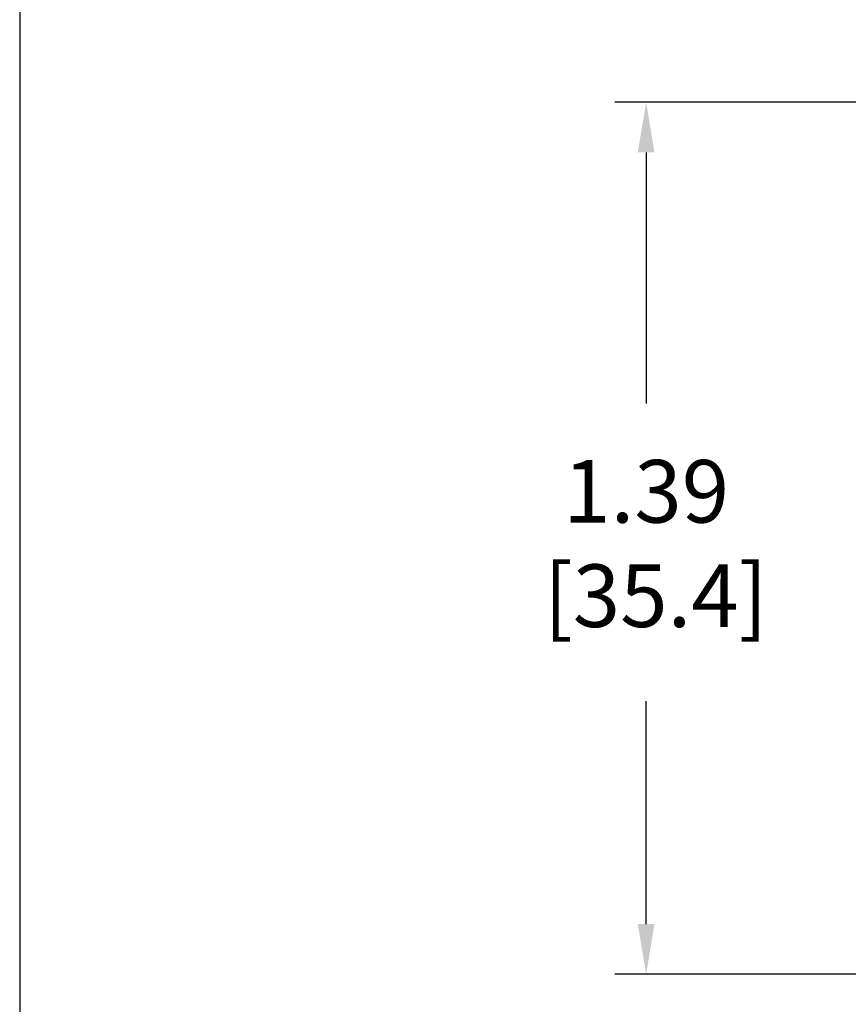
# Model space of a CAD drawing. Units: inches. Extents: x 0.4 to 14.4, y 5.1 to 15.8.
# Drawn here: x 0.4 to 1.7, y 6.9 to 8.5 of the extents above; entities that cross this region are included whole.
import ezdxf

# ---------------------------------------------------------------- set-up
doc = ezdxf.new("R2010")
doc.units = ezdxf.units.IN
doc.header["$MEASUREMENT"] = 0
doc.header["$PDSIZE"] = -1
doc.layers.add('FORMAT', color=7, linetype='Continuous')
doc.layers.add('Layer 1', color=7, linetype='Continuous')
doc.styles.get("Standard").update_dxf_attribs({"font": 'arial.ttf'})
doc.dimstyles.get("Standard").update_dxf_attribs({"dimtxt": 0.1, "dimasz": 0.08, "dimexe": 0.05, "dimexo": 0.03, "dimgap": 0.09, "dimtad": 0, "dimtih": 1, "dimtoh": 1, "dimzin": 0, "dimdsep": 46, "dimtxsty": 'Standard', "dimcen": 0.04, "dimadec": 0, "dimazin": 0, "dimtfac": 1, "dimtofl": 0, "dimtmove": 0, "dimatfit": 3, "dimfxl": 1, "dimtolj": 1, "dimtzin": 0, "dimarcsym": 0})

# ---------------------------------------------------------------- blocks, each defined once
blk = doc.blocks.new('_D_6')
at = {"layer": 'Defpoints', "color": 0, "transparency": 16777216}
for p in [(2.4384, 8.337), (1.3521, 6.9446), (2.3435, 6.9446)]:
    blk.add_point(p, dxfattribs=at)
at = {"layer": 'FORMAT', "color": 0, "lineweight": -2, "transparency": 16777216}
for p, q in [((2.4084, 8.337), (1.3021, 8.337)), ((1.3521, 8.257), (1.3521, 7.8557)), ((1.3521, 7.0246), (1.3521, 7.3805)), ((2.3135, 6.9446), (1.3021, 6.9446))]:
    blk.add_line(p, q, dxfattribs=at)
at = {"layer": 'FORMAT', "color": 0, "transparency": 16777216}
for points in [[(1.3387, 8.257), (1.3654, 8.257), (1.3521, 8.337)], [(1.3387, 7.0246), (1.3654, 7.0246), (1.3521, 6.9446)]]:
    blk.add_solid(points, dxfattribs=at)
at = {"layer": 'FORMAT', "color": 0, "transparency": 16777216, "insert": (1.3521, 7.7657), "char_height": 0.1, "attachment_point": 2}
blk.add_mtext('\\A1;1.39\\P [35.4]', dxfattribs=at)
blk = doc.blocks.new('block 4')
at = {"layer": 'Layer 1', "color": 7, "lineweight": 25, "true_color": 0xffffff}
blk.add_lwpolyline([(0.1875, -8.3125), (10.8125, -8.3125), (10.8125, -0.1875), (0.1875, -0.1875), (0.1875, -8.3125)], dxfattribs=at)
blk = doc.blocks.new('block 3')
at = {"layer": 'Layer 1'}
blk.add_blockref('block 4', (0, 0), dxfattribs=at)

msp = doc.modelspace()

# ---------------------------------------------------------------- block references
at = {"layer": 'Layer 1', "xscale": 1.318139232540948, "yscale": 1.318139232540948, "zscale": 1.318139232540948}
msp.add_blockref('block 3', (0.1044, 16.013), dxfattribs=at)

# ---------------------------------------------------------------- dimensions: what is measured, and where the dimension line sits
at = {"layer": 'FORMAT'}
dim = msp.add_linear_dim(base=(1.3521, 6.9446), p1=(2.4384, 8.337), p2=(2.3435, 6.9446), angle=90, dimstyle='Standard', override={"dimpost": '\\X'}, dxfattribs=at)
dim.commit()
dim.dimension.update_dxf_attribs({"geometry": '_D_6', "text_midpoint": (1.3521, 7.6181), "dimtype": 160})

doc.saveas('drawing.dxf')
